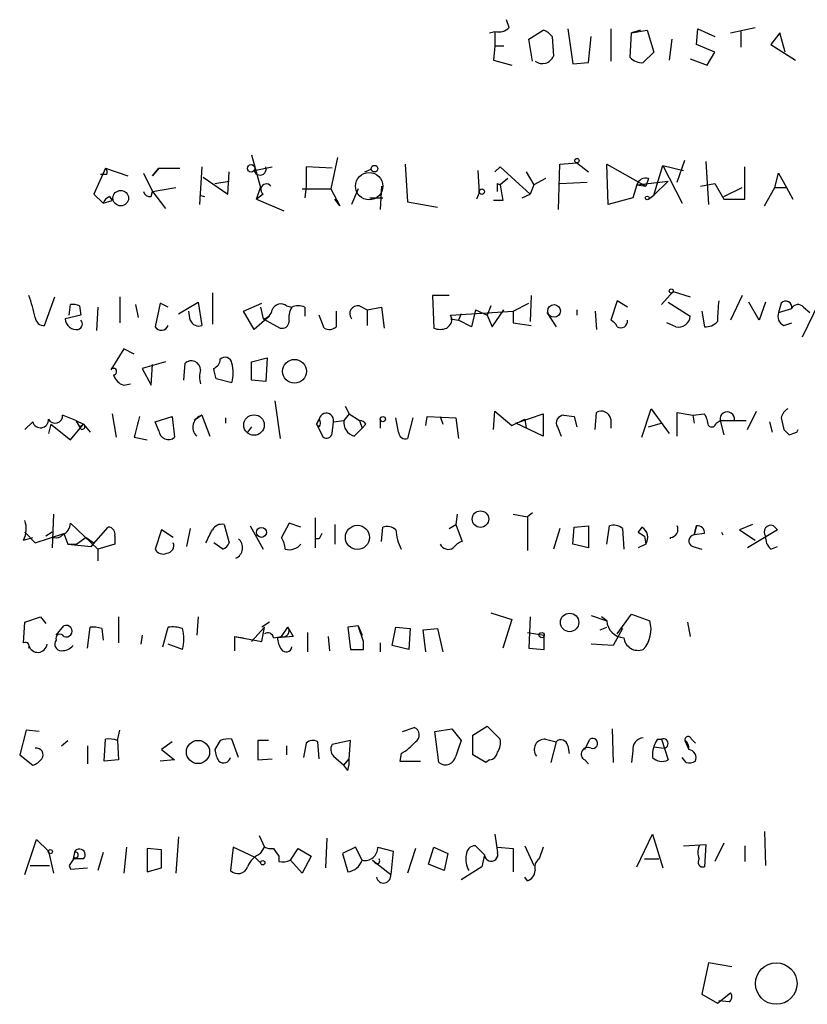
# Model space of a CAD drawing. Extents: x 4 to 1110, y 3989 to 4900.
# Drawn here: x 894 to 945, y 4182 to 4246 of the extents above; entities that cross this region are included whole.
import ezdxf

# ---------------------------------------------------------------- set-up
doc = ezdxf.new("R2010")
doc.units = 0
doc.header["$MEASUREMENT"] = 0
doc.layers.add('MAIN', color=5, linetype='CONTINUOUS')

msp = doc.modelspace()

# ---------------------------------------------------------------- linework, layer by layer
at = {"layer": 'MAIN'}
for p, q in [((925.9993, 4245.746), (925.83, 4246.254)), ((929.8093, 4245.6614), (930.148, 4243.3754)), ((932.6033, 4245.6614), (932.6033, 4243.5447)), ((938.1913, 4244.6454), (938.276, 4245.6614)), ((938.276, 4245.6614), (939.3767, 4245.1534)), ((940.3927, 4245.4074), (942.0013, 4245.746)), ((924.7293, 4245.4074), (925.068, 4245.492)), ((925.068, 4245.492), (925.068, 4244.5607)), ((927.2693, 4244.984), (928.2007, 4245.5767)), ((927.5233, 4243.5447), (927.2693, 4244.984)), ((928.7933, 4245.1534), (928.878, 4243.8834)), ((931.164, 4243.46), (931.3333, 4245.1534)), ((933.8733, 4243.7987), (933.958, 4245.4074)), ((934.5507, 4245.5767), (933.958, 4245.4074)), ((933.958, 4245.4074), (934.974, 4245.5767)), ((934.974, 4245.5767), (935.3973, 4244.1374)), ((936.5827, 4244.984), (936.4133, 4243.6294)), ((941.07, 4245.492), (941.07, 4244.476)), ((943.61, 4245.4074), (943.0173, 4244.6454)), ((943.9487, 4244.1374), (943.61, 4245.4074)), ((925.068, 4244.5607), (924.9833, 4243.6294)), ((925.068, 4244.5607), (925.6607, 4244.5607)), ((939.3767, 4244.1374), (938.1913, 4244.6454)), ((943.0173, 4244.6454), (944.626, 4243.6294)), ((935.3973, 4244.1374), (934.72, 4243.46)), ((937.768, 4243.714), (938.8687, 4243.2907)), ((938.8687, 4243.2907), (939.3767, 4244.1374)), ((924.9833, 4243.6294), (926.1687, 4243.2907)), ((930.148, 4243.3754), (931.164, 4243.46)), ((909.2353, 4237.4487), (909.828, 4235.332)), ((906.018, 4236.6867), (905.8487, 4234.2314)), ((909.4047, 4236.4327), (910.59, 4236.6867)), ((914.4847, 4236.602), (912.7913, 4236.6867)), ((912.7913, 4236.6867), (912.7913, 4235.4167)), ((914.8233, 4237.2794), (914.4, 4235.2474)), ((919.226, 4236.856), (919.3953, 4234.4007)), ((925.068, 4236.348), (925.4067, 4236.6867)), ((925.4067, 4236.6867), (927.354, 4234.9087)), ((929.2167, 4233.8927), (929.3013, 4236.856)), ((929.3013, 4236.856), (930.402, 4236.9407)), ((930.402, 4236.9407), (931.164, 4236.348)), ((932.434, 4234.2314), (932.3493, 4236.856)), ((932.3493, 4236.856), (934.8893, 4235.4167)), ((935.3973, 4234.824), (935.99, 4236.7714)), ((935.99, 4236.7714), (937.3447, 4236.4327)), ((935.99, 4236.7714), (937.26, 4234.316)), ((936.9213, 4235.6707), (937.4293, 4237.11)), ((938.784, 4237.0254), (938.9533, 4234.2314)), ((941.324, 4234.57), (941.324, 4236.6867)), ((899.7527, 4236.602), (898.9907, 4234.9087)), ((899.8373, 4236.1787), (899.414, 4236.1787)), ((899.7527, 4236.602), (901.192, 4236.094)), ((902.208, 4236.2634), (902.8007, 4235.078)), ((903.224, 4236.602), (902.8007, 4236.094)), ((902.8007, 4236.094), (903.224, 4236.602)), ((903.224, 4236.602), (904.5787, 4236.602)), ((906.1027, 4236.0094), (907.7113, 4234.9087)), ((907.7113, 4234.9087), (907.796, 4236.348)), ((916.6013, 4236.348), (917.0247, 4236.5174)), ((923.9673, 4236.4327), (924.052, 4234.9934)), ((927.1, 4236.348), (927.608, 4235.5014)), ((943.2713, 4235.332), (943.5253, 4236.2634)), ((943.5253, 4236.2634), (944.0333, 4235.332)), ((906.8647, 4235.586), (907.796, 4235.7554)), ((912.7913, 4235.4167), (912.7067, 4234.6547)), ((917.702, 4235.4167), (917.6173, 4233.8927)), ((925.2373, 4235.586), (925.4067, 4235.5014)), ((925.9147, 4235.9247), (925.4067, 4235.5014)), ((927.608, 4235.5014), (927.354, 4234.9087)), ((928.37, 4235.9247), (927.608, 4235.5014)), ((929.3013, 4235.586), (931.0793, 4235.6707)), ((934.2967, 4235.5014), (934.0427, 4234.6547)), ((934.2967, 4235.5014), (936.3287, 4235.7554)), ((934.2967, 4235.5014), (934.8893, 4235.4167)), ((935.0587, 4235.9247), (934.8893, 4235.4167)), ((936.3287, 4235.7554), (935.3973, 4234.824)), ((938.4453, 4235.4167), (939.3767, 4235.586)), ((939.3767, 4235.586), (939.9693, 4234.57)), ((898.9907, 4234.9087), (899.5833, 4234.316)), ((900.0067, 4234.7394), (900.176, 4234.4854)), ((902.716, 4234.7394), (902.8007, 4235.078)), ((902.8007, 4235.078), (904.3247, 4235.332)), ((902.8007, 4235.078), (903.6473, 4233.9774)), ((905.8487, 4234.824), (906.1873, 4234.7394)), ((909.574, 4234.57), (909.828, 4235.332)), ((909.9973, 4234.9087), (909.574, 4234.57)), ((912.5373, 4235.2474), (914.4, 4235.2474)), ((914.4, 4235.2474), (914.9927, 4234.1467)), ((916.178, 4235.2474), (915.7547, 4234.2314)), ((924.052, 4234.9934), (923.8827, 4234.57)), ((926.846, 4234.6547), (927.354, 4234.9087)), ((935.0587, 4234.57), (935.3973, 4234.824)), ((939.9693, 4234.7394), (941.1547, 4235.332)), ((942.594, 4234.1467), (943.2713, 4235.332)), ((943.2713, 4235.332), (944.0333, 4235.332)), ((944.0333, 4235.332), (944.4567, 4234.57)), ((899.5833, 4234.316), (900.176, 4234.4854)), ((909.574, 4234.57), (911.352, 4233.808)), ((914.9927, 4234.1467), (914.654, 4234.57)), ((916.94, 4234.6547), (917.7867, 4234.6547)), ((919.3953, 4234.4007), (921.3427, 4234.062)), ((925.576, 4234.4854), (924.9833, 4234.4854)), ((934.0427, 4234.6547), (932.434, 4234.2314)), ((939.9693, 4234.57), (941.324, 4234.57)), ((906.6953, 4228.474), (906.6953, 4226.442)), ((936.6673, 4228.5587), (935.9053, 4227.712)), ((936.6673, 4228.5587), (937.768, 4228.22)), ((895.7733, 4226.3574), (896.4507, 4228.22)), ((897.382, 4227.0347), (897.4667, 4227.712)), ((900.684, 4228.22), (900.684, 4226.5267)), ((901.7, 4227.712), (901.8693, 4226.8654)), ((903.3087, 4227.7967), (902.97, 4226.2727)), ((903.8167, 4227.5427), (903.3087, 4227.7967)), ((904.494, 4227.1194), (905.764, 4227.8814)), ((905.764, 4227.8814), (906.018, 4226.3574)), ((908.7273, 4227.2887), (909.9127, 4227.7967)), ((922.1047, 4228.3047), (921.004, 4228.3047)), ((921.004, 4228.3047), (921.0887, 4226.188)), ((926.2533, 4227.2887), (927.2693, 4227.7967)), ((927.4387, 4228.3047), (927.354, 4226.6114)), ((933.0267, 4227.966), (932.6033, 4226.696)), ((933.704, 4227.5427), (933.0267, 4227.966)), ((936.3287, 4227.8814), (937.768, 4226.95)), ((941.1547, 4228.3047), (940.3927, 4226.696)), ((942.2553, 4226.696), (941.578, 4227.8814)), ((942.6787, 4227.8814), (942.2553, 4226.696)), ((943.6947, 4227.7967), (943.5253, 4227.204)), ((946.15, 4227.8814), (945.0493, 4225.5954)), ((898.144, 4227.0347), (897.128, 4226.7807)), ((898.0593, 4227.6274), (898.144, 4227.0347)), ((899.2447, 4227.5427), (899.16, 4226.0187)), ((905.256, 4226.696), (905.1713, 4227.2887)), ((909.4047, 4226.1034), (908.7273, 4227.2887)), ((909.828, 4227.5427), (909.9973, 4226.7807)), ((911.5213, 4227.6274), (911.86, 4227.5427)), ((912.7067, 4227.5427), (912.7067, 4226.95)), ((913.9767, 4226.188), (913.638, 4227.0347)), ((914.7387, 4227.2887), (914.7387, 4226.2727)), ((916.2627, 4227.6274), (916.7707, 4227.3734)), ((916.7707, 4227.3734), (917.702, 4227.5427)), ((916.7707, 4227.3734), (916.7707, 4226.3574)), ((917.702, 4227.5427), (917.8713, 4226.188)), ((922.1893, 4227.0347), (926.2533, 4227.2887)), ((922.8667, 4227.1194), (922.6973, 4226.696)), ((923.798, 4227.3734), (923.544, 4226.2727)), ((923.798, 4227.3734), (924.56, 4227.0347)), ((924.814, 4227.6274), (924.56, 4227.0347)), ((924.56, 4227.0347), (924.8987, 4226.2727)), ((924.8987, 4226.2727), (925.6607, 4227.3734)), ((926.2533, 4227.2887), (926.2533, 4226.5267)), ((928.4547, 4227.204), (929.0473, 4226.2727)), ((930.402, 4227.3734), (930.402, 4227.0347)), ((931.5873, 4227.2887), (931.672, 4226.1034)), ((938.53, 4227.2887), (938.6993, 4226.2727)), ((943.5253, 4227.204), (944.372, 4227.458)), ((945.134, 4227.5427), (945.5573, 4227.204)), ((910.4207, 4226.95), (909.4047, 4226.1034)), ((909.9973, 4226.7807), (911.098, 4226.188)), ((922.1893, 4226.7807), (922.6973, 4226.696)), ((923.544, 4226.2727), (922.6973, 4226.696)), ((926.2533, 4226.5267), (927.4387, 4226.3574)), ((936.8367, 4226.2727), (936.244, 4226.5267)), ((943.864, 4226.3574), (944.372, 4226.5267)), ((900.938, 4224.8334), (900.0913, 4223.4787)), ((901.6153, 4224.4947), (900.938, 4224.8334)), ((903.6473, 4223.9867), (902.1233, 4223.5634)), ((904.8327, 4222.8014), (904.9173, 4223.902)), ((909.2353, 4223.9867), (910.2513, 4224.2407)), ((909.2353, 4222.8014), (909.2353, 4223.9867)), ((910.2513, 4224.2407), (910.1667, 4222.7167)), ((902.1233, 4223.5634), (902.716, 4222.4627)), ((902.716, 4222.4627), (902.8007, 4223.8174)), ((907.9653, 4222.632), (906.9493, 4222.886)), ((910.1667, 4222.7167), (909.2353, 4222.8014)), ((900.938, 4222.4627), (901.3613, 4222.5474)), ((910.7593, 4221.4467), (911.098, 4218.9914)), ((915.3313, 4221.108), (915.5853, 4220.6)), ((924.9833, 4219.584), (925.068, 4220.7694)), ((925.068, 4220.7694), (926.1687, 4219.838)), ((931.5873, 4219.584), (931.672, 4220.6847)), ((934.6353, 4219.076), (935.228, 4220.9387)), ((935.228, 4220.9387), (936.4133, 4219.33)), ((936.9213, 4219.1607), (936.9213, 4220.6847)), ((936.9213, 4220.6847), (937.9373, 4220.5154)), ((941.4933, 4219.584), (942.086, 4220.7694)), ((895.0113, 4220.092), (894.5033, 4219.584)), ((897.8053, 4220.1767), (896.9587, 4220.5154)), ((897.8053, 4220.1767), (898.3133, 4219.9227)), ((897.8053, 4220.1767), (898.0593, 4219.7534)), ((900.176, 4220.6), (900.43, 4219.076)), ((902.97, 4220.092), (904.0707, 4220.4307)), ((903.224, 4219.4994), (902.97, 4220.092)), ((904.0707, 4220.4307), (904.24, 4219.076)), ((906.018, 4220.5154), (905.51, 4220.1767)), ((906.018, 4220.5154), (906.526, 4219.1607)), ((907.542, 4220.346), (907.542, 4220.0074)), ((913.638, 4220.2614), (913.4687, 4219.9227)), ((913.4687, 4219.9227), (913.638, 4220.2614)), ((914.4847, 4219.33), (914.5693, 4220.092)), ((914.5693, 4220.092), (915.2467, 4220.1767)), ((915.5853, 4220.6), (915.2467, 4220.1767)), ((915.5853, 4220.6), (916.2627, 4220.1767)), ((916.2627, 4220.1767), (916.432, 4219.6687)), ((917.6173, 4220.2614), (917.6173, 4219.6687)), ((918.8027, 4219.4147), (918.6333, 4220.346)), ((919.734, 4220.346), (919.3953, 4218.9914)), ((920.5807, 4219.838), (920.6653, 4220.4307)), ((920.6653, 4220.4307), (922.528, 4220.346)), ((921.512, 4220.4307), (921.6813, 4219.9227)), ((922.528, 4220.346), (922.6973, 4218.9914)), ((926.1687, 4219.838), (927.0153, 4220.2614)), ((926.4227, 4220.0074), (928.2007, 4220.6)), ((928.2007, 4219.1607), (926.4227, 4220.0074)), ((927.0153, 4220.2614), (927.1, 4219.6687)), ((928.2007, 4220.6), (928.2007, 4219.1607)), ((929.5553, 4220.5154), (930.2327, 4220.4307)), ((929.5553, 4220.5154), (930.2327, 4220.4307)), ((930.2327, 4220.4307), (930.402, 4219.7534)), ((932.6033, 4220.2614), (932.6033, 4219.6687)), ((935.0587, 4219.7534), (935.9053, 4220.0074)), ((937.9373, 4220.5154), (938.6993, 4220.6)), ((937.9373, 4220.5154), (938.022, 4220.0074)), ((939.4613, 4220.0074), (939.7153, 4220.1767)), ((939.7153, 4220.1767), (941.4087, 4220.1767)), ((939.7153, 4220.1767), (939.9693, 4219.2454)), ((942.9327, 4220.092), (943.102, 4219.4147)), ((943.6947, 4220.346), (943.864, 4219.584)), ((896.1967, 4219.9227), (896.0273, 4219.33)), ((896.1967, 4219.9227), (897.4667, 4218.9067)), ((897.4667, 4218.9067), (898.3133, 4219.9227)), ((898.0593, 4219.7534), (898.3133, 4219.9227)), ((898.3133, 4219.9227), (898.7367, 4219.4147)), ((909.2353, 4219.7534), (908.9813, 4219.4147)), ((913.638, 4219.7534), (913.4687, 4219.9227)), ((913.4687, 4219.9227), (913.892, 4219.076)), ((915.924, 4219.1607), (916.432, 4219.6687)), ((916.686, 4219.9227), (916.432, 4219.6687)), ((929.132, 4219.7534), (929.386, 4219.1607)), ((944.7107, 4219.4147), (944.7953, 4219.584)), ((901.6153, 4219.076), (902.462, 4218.9067)), ((896.366, 4214.0807), (896.2813, 4211.8794)), ((913.384, 4213.8267), (913.384, 4211.8794)), ((922.6127, 4214.0807), (922.528, 4213.4034)), ((926.2533, 4214.0807), (927.1847, 4213.9114)), ((927.5233, 4214.1654), (927.1847, 4213.9114)), ((927.1847, 4213.9114), (927.1847, 4211.71)), ((899.2447, 4211.7947), (897.4667, 4213.488)), ((898.8213, 4211.964), (899.922, 4213.234)), ((903.3933, 4213.0647), (902.97, 4211.7947)), ((904.1553, 4212.5567), (903.3933, 4213.0647)), ((905.256, 4213.1494), (905.002, 4211.964)), ((907.4573, 4213.4034), (907.796, 4212.218)), ((909.1507, 4213.3187), (909.9973, 4211.7947)), ((911.6907, 4213.488), (911.1827, 4212.5567)), ((912.4527, 4213.234), (911.6907, 4213.488)), ((914.654, 4213.4034), (914.654, 4212.1334)), ((917.702, 4212.3027), (917.7867, 4213.234)), ((922.1047, 4213.1494), (922.528, 4213.4034)), ((922.528, 4213.4034), (922.9513, 4212.3027)), ((929.3013, 4213.1494), (928.878, 4211.7947)), ((930.148, 4212.1334), (930.2327, 4213.234)), ((930.2327, 4213.234), (931.164, 4213.3187)), ((931.164, 4213.3187), (931.164, 4211.8794)), ((932.3493, 4212.1334), (932.5187, 4213.3187)), ((933.3653, 4213.1494), (933.45, 4211.7947)), ((934.6353, 4213.234), (934.3813, 4212.8954)), ((934.6353, 4213.234), (934.3813, 4212.8954)), ((938.022, 4212.726), (938.1913, 4213.3187)), ((938.1913, 4213.3187), (938.022, 4212.726)), ((941.832, 4213.4034), (940.9853, 4213.0647)), ((940.9853, 4213.0647), (942.0013, 4212.3874)), ((943.4407, 4213.0647), (941.4933, 4211.8794)), ((943.1867, 4213.3187), (943.4407, 4213.0647)), ((943.1867, 4213.3187), (943.4407, 4213.0647)), ((894.4187, 4212.3874), (895.0113, 4212.5567)), ((894.5033, 4212.8954), (895.1807, 4212.218)), ((895.1807, 4212.218), (897.0433, 4212.8107)), ((896.2813, 4212.8954), (895.858, 4212.6414)), ((897.0433, 4212.8107), (897.2973, 4212.1334)), ((898.4827, 4212.5567), (897.89, 4212.1334)), ((898.4827, 4212.5567), (898.9907, 4212.218)), ((900.3453, 4212.6414), (900.3453, 4212.1334)), ((913.638, 4212.472), (913.384, 4212.472)), ((934.3813, 4212.8954), (934.8047, 4212.6414)), ((934.8047, 4212.6414), (934.8893, 4212.1334)), ((938.6993, 4212.8107), (938.022, 4212.726)), ((939.8, 4212.8954), (939.8847, 4212.726)), ((897.2973, 4212.1334), (898.8213, 4211.964)), ((897.2973, 4212.1334), (897.89, 4212.1334)), ((898.9907, 4212.218), (898.8213, 4211.964)), ((900.3453, 4212.1334), (899.2447, 4211.7947)), ((899.2447, 4211.7947), (899.2447, 4211.0327)), ((907.3727, 4211.7947), (906.78, 4212.218)), ((931.164, 4211.8794), (930.148, 4212.1334)), ((934.8893, 4212.1334), (934.3813, 4211.8794)), ((937.9373, 4211.964), (938.53, 4211.7947)), ((943.0173, 4211.7947), (943.4407, 4211.964)), ((894.5033, 4207.0534), (895.5193, 4207.392)), ((895.5193, 4207.392), (895.858, 4206.9687)), ((900.5993, 4207.392), (900.5993, 4205.6987)), ((905.764, 4207.392), (905.6793, 4206.2067)), ((924.814, 4207.646), (926.1687, 4207.2227)), ((926.1687, 4207.2227), (925.576, 4205.36)), ((927.354, 4207.392), (927.2693, 4205.36)), ((931.3333, 4207.4767), (932.3493, 4207.138)), ((932.3493, 4207.138), (932.0107, 4207.392)), ((933.0267, 4206.2914), (933.958, 4207.5614)), ((933.958, 4207.5614), (935.1433, 4207.138)), ((894.4187, 4205.6987), (894.5033, 4207.0534)), ((896.5353, 4206.2067), (897.0433, 4206.7994)), ((898.5673, 4205.36), (898.7367, 4206.7147)), ((899.4987, 4206.63), (899.5833, 4205.868)), ((903.478, 4205.4447), (903.8167, 4206.7147)), ((910.082, 4206.7147), (909.2353, 4205.7834)), ((910.4207, 4207.0534), (909.9127, 4206.7147)), ((909.9127, 4205.7834), (910.082, 4206.7147)), ((911.1827, 4206.122), (911.606, 4206.7147)), ((911.606, 4206.7147), (911.9447, 4206.122)), ((916.178, 4206.7994), (915.5007, 4206.7147)), ((915.5007, 4206.7147), (915.67, 4205.2754)), ((916.178, 4206.7994), (916.432, 4206.2067)), ((916.5167, 4205.7834), (916.178, 4206.7994)), ((918.3793, 4205.5294), (918.6333, 4206.7147)), ((918.6333, 4206.7147), (919.5647, 4206.63)), ((919.5647, 4206.63), (919.48, 4205.2754)), ((920.4113, 4206.5454), (921.3427, 4206.63)), ((920.5807, 4205.106), (920.4113, 4206.5454)), ((921.3427, 4206.63), (921.6813, 4205.106)), ((931.926, 4206.5454), (932.3493, 4206.7147)), ((933.3653, 4206.63), (932.7727, 4205.5294)), ((937.5987, 4207.0534), (937.768, 4206.122)), ((902.1233, 4206.2067), (902.0387, 4205.614)), ((908.1347, 4206.122), (908.1347, 4205.1907)), ((908.1347, 4206.122), (908.7273, 4206.0374)), ((908.1347, 4206.122), (909.9127, 4205.7834)), ((910.6747, 4206.0374), (911.1827, 4206.122)), ((911.9447, 4206.122), (910.9287, 4206.0374)), ((912.876, 4206.376), (912.876, 4205.106)), ((914.2307, 4206.122), (914.3153, 4205.1907)), ((927.1847, 4206.376), (928.2853, 4206.2067)), ((928.2853, 4205.2754), (928.2853, 4206.2067)), ((894.7573, 4205.5294), (894.7573, 4205.36)), ((904.748, 4205.2754), (903.8167, 4205.614)), ((916.5167, 4205.2754), (916.5167, 4205.7834)), ((917.6173, 4205.6987), (917.6173, 4205.106)), ((919.48, 4205.2754), (918.3793, 4205.5294)), ((927.2693, 4205.36), (928.2853, 4205.2754)), ((932.7727, 4205.5294), (931.3333, 4205.614)), ((919.0567, 4199.9414), (919.8187, 4200.1954)), ((923.6287, 4199.6874), (924.56, 4200.28)), ((924.56, 4200.28), (925.4067, 4199.4334)), ((894.588, 4200.026), (894.1647, 4198.4174)), ((895.4347, 4199.9414), (894.588, 4200.026)), ((900.5147, 4199.3487), (900.684, 4200.026)), ((921.1733, 4199.9414), (922.274, 4200.1107)), ((921.4273, 4197.9094), (921.1733, 4199.9414)), ((922.274, 4200.1107), (922.8667, 4199.3487)), ((923.6287, 4198.4174), (923.6287, 4199.6874)), ((932.688, 4200.1107), (932.7727, 4197.9094)), ((896.874, 4199.01), (897.2973, 4199.3487)), ((898.5673, 4199.01), (898.5673, 4197.8247)), ((899.668, 4197.994), (899.7527, 4199.4334)), ((900.5147, 4199.3487), (900.5993, 4198.0787)), ((904.0707, 4199.264), (903.3933, 4198.756)), ((907.2033, 4199.3487), (906.8647, 4198.756)), ((908.3887, 4198.248), (907.9653, 4199.4334)), ((910.336, 4199.3487), (909.6587, 4199.3487)), ((909.6587, 4199.3487), (909.6587, 4198.0787)), ((911.5213, 4199.01), (911.5213, 4198.4174)), ((912.7913, 4199.1794), (912.622, 4198.248)), ((913.638, 4198.1634), (913.5533, 4199.264)), ((915.67, 4199.3487), (914.4847, 4199.0947)), ((915.5853, 4198.1634), (915.67, 4199.3487)), ((928.37, 4199.4334), (929.0473, 4199.264)), ((929.0473, 4199.264), (928.7087, 4197.9094)), ((929.8093, 4199.01), (929.894, 4198.502)), ((930.91, 4198.756), (931.2487, 4199.4334)), ((935.3973, 4198.9254), (936.0747, 4198.8407)), ((935.6513, 4199.4334), (935.9053, 4199.4334)), ((935.9053, 4199.4334), (936.3287, 4198.0787)), ((937.4293, 4199.3487), (937.6833, 4198.756)), ((937.8527, 4199.4334), (938.1067, 4199.1794)), ((894.1647, 4198.4174), (895.0113, 4197.74)), ((903.3933, 4198.756), (904.24, 4198.0787)), ((914.5693, 4198.3327), (915.2467, 4197.74)), ((918.972, 4198.502), (918.8873, 4197.994)), ((924.4753, 4197.9094), (923.6287, 4198.4174)), ((934.0427, 4198.6714), (933.958, 4197.9094)), ((937.514, 4197.9094), (937.26, 4198.248)), ((900.5993, 4198.0787), (899.668, 4197.994)), ((904.24, 4198.0787), (903.3087, 4197.994)), ((909.6587, 4198.0787), (910.59, 4198.1634)), ((915.2467, 4197.74), (915.5853, 4198.1634)), ((915.5007, 4197.4014), (915.2467, 4197.74)), ((918.8873, 4197.994), (920.242, 4197.994)), ((924.7293, 4198.0787), (924.4753, 4197.9094)), ((930.91, 4198.0787), (931.164, 4197.8247)), ((904.494, 4193.0834), (904.3247, 4190.7127)), ((909.7433, 4193.168), (910.082, 4192.406)), ((934.2967, 4191.136), (935.3127, 4193.2527)), ((935.3127, 4193.2527), (935.99, 4191.0514)), ((942.594, 4193.422), (942.6787, 4191.2207)), ((894.5033, 4190.628), (895.2653, 4192.914)), ((895.2653, 4192.914), (896.0273, 4192.152)), ((914.146, 4192.9987), (914.0613, 4191.0514)), ((924.3907, 4191.898), (923.798, 4192.4907)), ((927.0153, 4192.4907), (927.608, 4191.2207)), ((937.3447, 4192.4907), (938.784, 4192.5754)), ((938.784, 4192.5754), (938.6993, 4191.136)), ((939.9693, 4192.66), (939.3767, 4191.4747)), ((941.324, 4192.4907), (941.324, 4191.4747)), ((896.0273, 4192.152), (896.366, 4190.7127)), ((897.7207, 4192.0674), (897.636, 4191.644)), ((897.7207, 4192.0674), (897.636, 4191.644)), ((899.5833, 4192.0674), (899.2447, 4190.882)), ((901.1073, 4192.406), (900.938, 4190.7127)), ((903.3933, 4192.2367), (902.462, 4192.3214)), ((902.462, 4192.3214), (902.462, 4190.7974)), ((903.3933, 4191.0514), (903.3933, 4192.2367)), ((908.05, 4192.406), (907.8807, 4190.882)), ((909.4893, 4191.7287), (908.05, 4192.406)), ((909.828, 4191.9827), (910.082, 4192.406)), ((911.0133, 4191.8134), (911.0133, 4191.4747)), ((911.7753, 4191.5594), (912.2833, 4192.3214)), ((912.2833, 4192.3214), (913.13, 4191.8134)), ((913.13, 4191.8134), (912.5373, 4190.7127)), ((916.0087, 4192.406), (915.162, 4191.9827)), ((915.162, 4191.9827), (915.5007, 4190.7974)), ((916.432, 4191.5594), (916.0087, 4192.406)), ((917.448, 4192.406), (918.464, 4192.152)), ((918.464, 4192.152), (918.2947, 4190.628)), ((919.9033, 4192.3214), (919.3953, 4190.7127)), ((920.75, 4191.3054), (921.0887, 4192.406)), ((921.0887, 4192.406), (922.02, 4191.9827)), ((922.02, 4191.9827), (921.766, 4190.882)), ((924.3907, 4191.898), (924.2213, 4191.136)), ((925.2373, 4192.406), (926.2533, 4192.3214)), ((926.2533, 4192.3214), (926.2533, 4190.7974)), ((928.2007, 4192.406), (927.9467, 4191.644)), ((894.842, 4191.2207), (896.112, 4191.2207)), ((897.382, 4191.2207), (897.4667, 4190.9667)), ((898.3133, 4191.644), (897.636, 4191.644)), ((909.4893, 4191.7287), (909.828, 4191.39)), ((912.5373, 4190.7127), (911.7753, 4191.5594)), ((917.2787, 4191.39), (917.1093, 4191.5594)), ((917.1093, 4191.5594), (918.2947, 4190.628)), ((921.766, 4190.882), (920.75, 4191.3054)), ((934.8047, 4191.644), (935.736, 4191.644)), ((897.4667, 4190.9667), (898.5673, 4191.0514)), ((902.462, 4190.7974), (903.3933, 4191.0514)), ((924.2213, 4191.136), (922.8667, 4190.2894)), ((927.1847, 4190.2047), (927.0153, 4190.4587)), ((938.9533, 4184.8707), (938.53, 4182.8387)), ((940.4773, 4184.6167), (938.9533, 4184.8707)), ((938.53, 4182.8387), (939.546, 4182.246)), ((939.546, 4182.246), (940.3927, 4182.9234)), ((940.308, 4182.3307), (939.6307, 4182.4154))]:
    msp.add_line(p, q, dxfattribs=at)
for centre, radius in [((909.2141, 4236.5809), 0.2413), ((917.2363, 4236.5598), 0.2158), ((930.4019, 4237.0819), 0.1411), ((900.7363, 4234.6409), 0.5043), ((924.2152, 4235.0599), 0.1763), ((934.9739, 4234.6547), 0.1197), ((936.5403, 4228.6011), 0.1338), ((928.9164, 4227.3022), 0.411), ((912.0361, 4223.3707), 0.7751), ((909.4043, 4219.875), 0.6666), ((917.7866, 4220.2614), 0.1693), ((924.1296, 4213.7542), 0.5365), ((909.8877, 4212.8904), 0.3237), ((916.1276, 4212.566), 0.7829), ((929.9282, 4207.0272), 0.5998), ((928.1159, 4206.2067), 0.1693), ((905.7609, 4198.5978), 0.7561), ((896.1543, 4192.1098), 0.1338), ((909.9691, 4191.3901), 0.1411), ((943.3695, 4183.529), 1.3501)]:
    msp.add_circle(centre, radius, dxfattribs=at)
at = {"layer": 'MAIN', "color": 5}
msp.add_circle((916.8976, 4235.4167), 0.8904, dxfattribs=at)
at = {"layer": 'MAIN'}
for centre, radius, start, end in [((925.3218, 4246.3956), 0.9386, 254.311196, 316.204368), ((927.8614, 4244.4753), 1.1525, 36.041628, 72.877899), ((928.1509, 4244.1847), 0.7871, 234.399704, 337.491572), ((934.6233, 4244.4458), 0.9905, 220.787625, 275.602387), ((909.7918, 4236.5415), 0.402, 195.698779, 21.171549), ((899.3721, 4236.3058), 0.4823, 344.718831, 37.891655), ((910.209, 4235.205), 0.3642, 35.544994, 234.455006), ((798.2373, 4235.332), 127.0003, 359.885409, 0.114591), ((1179.4871, 4277.3177), 257.4985, 189.345902, 189.575088), ((934.8994, 4235.3139), 0.6312, 75.382563, 162.719079), ((900.3036, 4234.0191), 0.7791, 112.400936, 157.599064), ((902.6482, 4235.188), 0.4537, 194.030118, 278.59446), ((882.0257, 4223.7775), 13.5126, 13.210001, 19.574759), ((897.6362, 4226.7812), 0.9461, 63.434949, 100.320555), ((911.1509, 4227.1511), 0.6033, 52.129181, 158.380224), ((956.2597, 4226.2463), 16.7177, 174.095704, 178.74861), ((943.9963, 4227.5533), 0.3876, 345.766569, 141.095458), ((944.7788, 4227.2685), 0.4488, 37.666685, 155.022443), ((909.8283, 4227.5424), 0.7802, 282.509691, 347.490309), ((912.94, 4226.8653), 1.2748, 147.903149, 191.487979), ((912.2833, 4226.5684), 1.0623, 66.511757, 113.483296), ((916.1498, 4227.1194), 0.5204, 77.469998, 220.604877), ((921.639, 4226.7383), 0.625, 298.299514, 28.307585), ((944.118, 4226.9501), 0.6448, 156.810744, 246.802576), ((895.7309, 4226.9076), 0.5518, 184.385964, 274.406669), ((897.8489, 4226.8141), 0.7217, 182.652672, 280.037871), ((897.8815, 4226.4505), 0.3594, 285.030003, 43.083337), ((905.8063, 4226.9078), 0.5897, 201.050766, 291.038209), ((911.2297, 4226.6302), 0.4614, 253.41494, 357.66472), ((932.3069, 4225.9761), 0.7785, 22.394546, 67.621866), ((933.2598, 4226.6532), 0.4462, 238.50774, 5.50363), ((937.0158, 4227.0054), 0.7542, 256.26406, 355.787735), ((938.7962, 4227.2582), 0.9903, 264.384402, 319.217958), ((903.3741, 4226.5074), 0.4673, 210.147884, 341.278148), ((914.3033, 4226.7201), 0.6243, 238.458631, 314.22122), ((921.512, 4227.2047), 1.1013, 247.395743, 292.604257), ((905.3207, 4223.4394), 0.6138, 3.670654, 131.089329), ((906.5607, 4224.1676), 0.6428, 289.948836, 358.965828), ((907.5185, 4223.8316), 0.4523, 8.954187, 134.175915), ((905.7235, 4223.267), 2.33, 344.184986, 15.815014), ((900.2607, 4223.3517), 0.2117, 270, 143.140927), ((907.1616, 4223.013), 1.3136, 159.236183, 200.759739), ((737.5088, 4180.8982), 174.5653, 13.917688, 14.146863), ((901.2344, 4223.4364), 1.0178, 196.930557, 253.069443), ((914.1037, 4220.1767), 0.4733, 349.689739, 169.691906), ((931.9966, 4220.1627), 0.6147, 9.240122, 121.874964), ((940.181, 4220.2614), 0.4733, 349.691906, 190.308095), ((944.4992, 4220.219), 0.8144, 117.908609, 171.029202), ((895.5138, 4220.2099), 0.5161, 193.204289, 5.727164), ((896.4648, 4220.4918), 0.4945, 207.772572, 2.735681), ((1240.4888, 4135.0711), 349.1305, 165.848186, 166.077349), ((906.2197, 4219.7453), 0.7961, 104.67689, 227.24993), ((913.2995, 4220.0074), 0.4232, 323.116564, 36.883436), ((916.1441, 4220.0411), 0.9076, 171.407427, 255.963757), ((916.2204, 4219.6265), 0.5518, 32.463229, 85.603684), ((929.5722, 4220.0074), 0.5083, 91.905397, 209.985395), ((937.4312, 4219.754), 1.5244, 3.158773, 33.708831), ((939.165, 4220.0496), 0.2993, 224.986465, 351.894264), ((898.2339, 4219.7667), 0.175, 184.356043, 63.025073), ((903.8366, 4219.5388), 0.6139, 183.679969, 311.077061), ((919.2636, 4219.4335), 0.4613, 182.335786, 286.588605), ((1028.6958, 4304.1021), 119.7487, 224.893867, 225.123016), ((902.1292, 4346.3375), 133.8752, 288.316987, 288.546157), ((914.1037, 4219.4006), 0.3875, 236.88812, 349.502061), ((892.9702, 4213.1217), 1.624, 333.117808, 19.260576), ((896.5774, 4213.5305), 0.8903, 295.359033, 357.263894), ((899.9114, 4212.7789), 0.4552, 342.416941, 88.665732), ((694.8187, 4318.4613), 236.6435, 333.323064, 333.552258), ((907.3135, 4212.7003), 0.7176, 78.441114, 149.482638), ((918.0407, 4212.303), 0.965, 52.117206, 105.260326), ((921.6841, 4213.1982), 3.0537, 182.505608, 207.361369), ((932.7727, 4212.3877), 0.965, 52.117206, 105.260326), ((934.2296, 4212.5608), 0.786, 327.061999, 58.92498), ((936.4459, 4213.0842), 0.5301, 275.640682, 26.255687), ((938.2619, 4212.8813), 0.4431, 350.831064, 99.168936), ((943.0173, 4212.9166), 0.4363, 67.15488, 219.102776), ((896.5354, 4213.0857), 0.5555, 252.243539, 319.643715), ((907.8999, 4211.8909), 0.7593, 294.874216, 49.930684), ((909.9121, 4211.7098), 1.527, 3.187323, 33.684864), ((998.4276, 4170.3014), 94.6976, 153.327176, 153.556278), ((923.2906, 4211.2013), 1.1525, 107.122101, 143.958372), ((936.2639, 4212.5144), 0.2379, 349.733927, 10.242374), ((938.0749, 4212.3344), 0.3952, 97.693333, 249.620458), ((943.6645, 4212.5446), 0.9905, 174.391856, 229.204217), ((903.478, 4212.0488), 0.568, 206.574073, 296.56054), ((903.6973, 4212.0333), 0.4938, 274.029405, 21.962994), ((907.0766, 4212.5141), 0.778, 292.371723, 337.628278), ((911.6907, 4212.726), 0.9653, 254.744361, 322.12814), ((922.042, 4212.362), 0.5772, 203.331539, 303.274369), ((897.1957, 4206.4607), 0.3714, 245.774365, 114.225635), ((898.9485, 4205.1498), 1.5792, 69.609571, 97.70781), ((904.113, 4204.8104), 1.9272, 70.762147, 98.844034), ((902.2502, 4205.9527), 2.588, 344.82857, 15.171431), ((911.3135, 4206.4761), 0.3775, 249.726417, 39.205037), ((933.5092, 4207.1973), 1.1614, 182.926704, 267.078223), ((933.2891, 4206.58), 1.9363, 317.64351, 16.748559), ((896.7953, 4205.9829), 0.2843, 29.287505, 203.841742), ((910.2937, 4205.9668), 0.3875, 10.497939, 123.11188), ((912.4508, 4206.1214), 1.5244, 183.158773, 213.708832), ((934.3796, 4206.1474), 0.9361, 186.748456, 291.324032), ((894.5457, 4205.4871), 0.2468, 329.008378, 120.97172), ((895.3418, 4205.6868), 0.6053, 195.071652, 353.09219), ((896.8741, 4205.6141), 0.4234, 143.151755, 269.986468), ((896.901, 4206.1565), 0.9662, 268.398651, 319.52928), ((911.4932, 4205.4728), 0.3679, 212.446111, 355.619213), ((916.0934, 4416.9752), 211.7002, 269.885409, 270.114564), ((919.6404, 4199.7097), 0.5174, 300.534597, 69.841863), ((931.4277, 4199.1566), 0.3296, 253.362343, 122.889791), ((934.7693, 4198.7844), 0.7353, 93.844658, 188.839761), ((937.641, 4199.391), 0.2159, 11.325546, 191.299523), ((895.2568, 4198.4174), 0.4302, 323.812036, 100.191649), ((899.9641, 4197.8652), 1.5824, 69.637627, 97.677432), ((907.7539, 4197.8652), 1.5824, 82.322568, 110.362373), ((913.2267, 4198.7317), 0.6245, 58.468229, 134.202024), ((915.017, 4198.7681), 0.6245, 148.468229, 224.202024), ((917.5329, 4201.2109), 3.0674, 297.979423, 320.602432), ((1176.7046, 4114.1633), 267.7503, 161.448775, 161.677951), ((924.475, 4199.1795), 0.9657, 322.1297, 15.24367), ((928.3096, 4198.756), 0.6801, 84.904728, 218.492712), ((929.3625, 4198.9396), 0.4523, 8.954187, 134.175915), ((931.1217, 4198.4597), 0.4358, 60.953057, 240.941566), ((937.1617, 4198.3609), 1.8524, 144.622323, 183.494144), ((936.0293, 4199.1483), 0.3109, 278.395914, 113.505914), ((937.1121, 4198.862), 0.5809, 349.486973, 56.906258), ((908.3868, 4198.84), 1.5244, 183.158773, 213.708832), ((907.415, 4198.3751), 0.4827, 232.135426, 344.734472), ((921.8507, 4198.4512), 0.6876, 231.99347, 350.076012), ((924.6448, 4198.6712), 0.5985, 278.116564, 351.883436), ((935.9371, 4198.862), 0.8757, 224.518845, 296.562125), ((937.6312, 4198.2284), 0.5302, 333.758787, 84.36038), ((894.6726, 4198.8407), 1.1516, 287.103826, 323.975919), ((914.0189, 4197.9516), 1.5807, 339.629778, 7.700518), ((937.6835, 4198.8406), 0.9465, 259.683783, 296.559637), ((1221.4494, 4234.981), 299.3045, 188.014144, 188.243348), ((923.7839, 4191.9121), 0.5788, 88.604026, 181.395974), ((939.3338, 4192.0673), 1.0612, 156.485935, 203.509115), ((898.0555, 4191.9096), 0.3701, 314.146209, 154.764271), ((897.7912, 4191.898), 0.1835, 247.392151, 112.595845), ((910.421, 4190.543), 1.557, 112.38634, 157.61366), ((910.5474, 4193.5483), 1.2335, 247.832858, 275.923667), ((1037.8439, 4276.7173), 152.6259, 213.57026, 213.799443), ((916.6189, 4192.368), 0.8299, 256.985202, 2.624191), ((924.5605, 4191.6018), 1.3872, 167.671, 211.258436), ((924.8261, 4191.9222), 0.4361, 183.181288, 19.44878), ((1024.5397, 4106.8075), 152.6259, 146.192738, 146.421942), ((911.2673, 4192.6596), 1.2118, 257.90095, 294.784387), ((915.3824, 4191.8921), 1.1011, 276.167798, 342.412536), ((917.4057, 4191.517), 0.1796, 225, 45), ((928.3276, 4191.0937), 0.6693, 124.689739, 198.440363), ((938.5935, 4191.4323), 0.3146, 137.717737, 289.650149), ((908.3548, 4191.3391), 0.6586, 223.954124, 342.038241), ((917.829, 4190.5434), 0.4733, 190.308095, 10.296185), ((926.8822, 4190.9608), 0.8143, 291.805329, 354.446932), ((940.0808, 4182.6656), 0.4047, 304.153419, 39.57533)]:
    msp.add_arc(centre, radius, start, end, dxfattribs=at)

doc.saveas('drawing.dxf')
